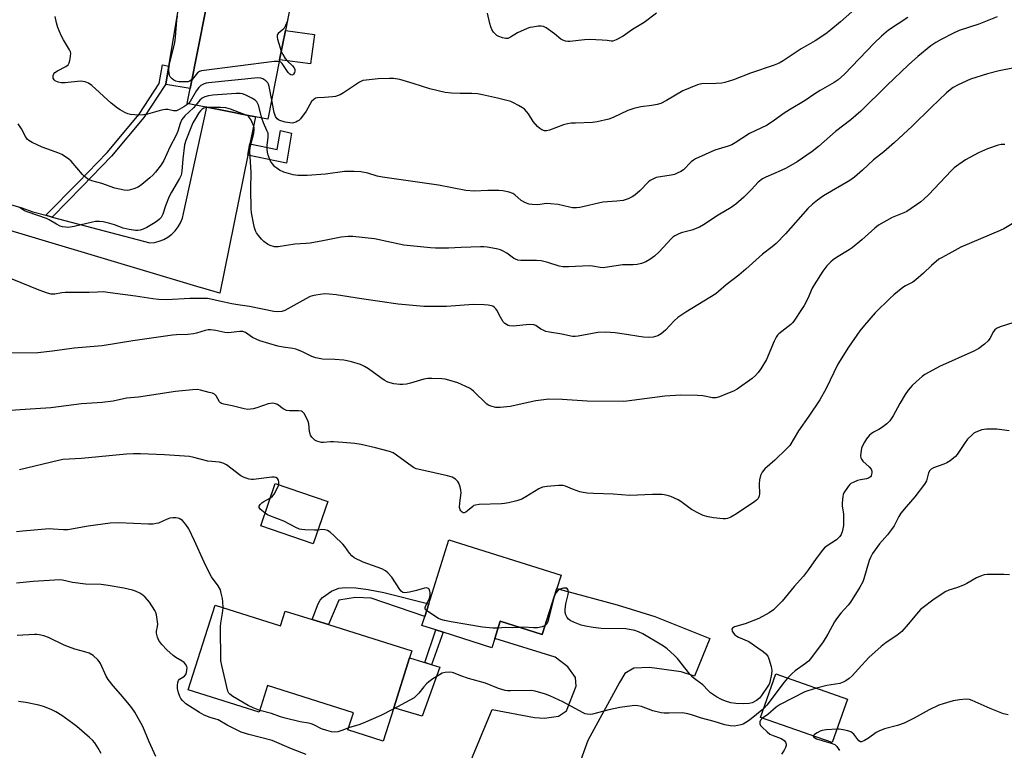
# Model space of a CAD drawing. Units: inches. Extents: x 1321762 to 1327762, y 517447 to 521448.
# Drawn here: x 1324938 to 1325299, y 517945 to 518213 of the extents above; entities that cross this region are included whole.
import ezdxf

# ---------------------------------------------------------------- set-up
doc = ezdxf.new("R2010")
doc.units = ezdxf.units.IN
doc.header["$MEASUREMENT"] = 0
for name, color, linetype in [('BLDG-Footprint', 5, 'Continuous'), ('CULTRL-Pad', 6, 'Continuous'), ('TRANS-Non Street Sidewalk', 7, 'Continuous'), ('TRANS-Road', 130, 'Continuous'), ('Undefined', 1, 'Continuous')]:
    doc.layers.add(name, color=color, linetype=linetype)

msp = doc.modelspace()

# ---------------------------------------------------------------- linework, layer by layer
at = {"layer": 'BLDG-Footprint'}
for points, elevation in [([(1325033.71, 518198.39), (1325029.4, 518176.56), (1325024.82, 518177.46), (1325021.67, 518178.08), (1325014.53, 518179.49), (1325007.05, 518180.97), (1325005.46, 518181.28), (1324999.87, 518182.39), (1325000.95, 518187.87), (1325006.55, 518216.22), (1325002.34, 518217.05), (1325004.82, 518229.65), (1325038.57, 518222.99), (1325035.82, 518209.06)], 421.96), ([(1325051.34, 518036.5), (1325046.04, 518021), (1325026.79, 518027.59), (1325032.09, 518043.08)], 421.13), ([(1325135.25, 518004.66), (1325129.92, 517987.78), (1325114.53, 517992.64), (1325112.54, 517986.35), (1325111.47, 517982.94), (1325093.58, 517988.58), (1325090.88, 517989.44), (1325085.82, 517991.03), (1325086.88, 517994.41), (1325088.34, 517999.05), (1325095.74, 518022.48), (1325136.78, 518009.53)], 428.19), ([(1325010.04, 517998.51), (1325034.01, 517990.94), (1325035.73, 517996.37), (1325045.59, 517993.26), (1325051.55, 517991.37), (1325082.08, 517981.72), (1325081.29, 517979.24), (1325075.5, 517960.92), (1325071.64, 517948.71), (1325058.73, 517952.79), (1325060.72, 517959.1), (1325029.3, 517969.03), (1325026.23, 517959.31), (1325000.24, 517967.52)], 407.9), ([(1325241.75, 517964.07), (1325236.16, 517948.16), (1325209.85, 517957.41), (1325215.45, 517973.32)], 406.13)]:
    msp.add_lwpolyline(points, close=True, dxfattribs=dict(at, elevation=elevation))
at = {"layer": 'CULTRL-Pad'}
for points in [[(1325006.55, 518216.22), (1325000.95, 518187.87), (1324991.97, 518189.28), (1324992.02, 518189.59), (1324993.09, 518196.03), (1324996.73, 518217.87), (1325002.34, 518217.05)], [(1325046.44, 518207.64), (1325044.96, 518196.92), (1325033.71, 518198.38), (1325035.82, 518209.06)], [(1325092.37, 517975.74), (1325085.92, 517957.88), (1325075.5, 517960.92), (1325081.29, 517979.24)]]:
    msp.add_lwpolyline(points, close=True, dxfattribs=at)
at = {"layer": 'TRANS-Non Street Sidewalk'}
for points in [[(1324950.4, 518140.75), (1324948.02, 518141.39), (1324959.89, 518153.36), (1324970.54, 518164.43), (1324982.25, 518178.45), (1324989.59, 518189.72), (1324990.79, 518196.49), (1324993.09, 518196.03), (1324992.02, 518189.59), (1324991.61, 518188.92), (1324983.97, 518177.18), (1324972.13, 518163), (1324961.41, 518151.88)], [(1325022, 518163.46), (1325022.81, 518167.5), (1325032.82, 518165.43), (1325033.98, 518172.4), (1325038.01, 518171.5), (1325036.18, 518160.53)], [(1325071.88, 518003.14), (1325088.34, 517999.05), (1325086.88, 517994.41), (1325067.21, 518001.07), (1325061.45, 518001.32), (1325055.33, 518000.36), (1325051.55, 517991.37), (1325045.59, 517993.26), (1325047.86, 517999.06), (1325048.57, 518000.36), (1325049.4, 518001.35), (1325052.69, 518003.61), (1325055.36, 518004.75), (1325057.84, 518004.98), (1325061.66, 518004.85), (1325066.16, 518004.26)], [(1325093.58, 517988.59), (1325089.39, 517976.68), (1325086.94, 517977.46), (1325090.88, 517989.44)]]:
    msp.add_lwpolyline(points, close=True, dxfattribs=at)
at = {"layer": 'TRANS-Road'}
for points in [[(1324935.05, 518145.28), (1324939.2, 518144.08), (1324943.27, 518142.65), (1324948.02, 518141.39), (1324950.4, 518140.75), (1324986.12, 518131.26), (1324987.88, 518131.45), (1324989.61, 518131.87), (1324991.26, 518132.52), (1324992.8, 518133.39), (1324994.21, 518134.46), (1324995.47, 518135.71), (1324996.54, 518137.12), (1324997.41, 518138.67), (1324998.06, 518140.32), (1324998.49, 518142.04), (1325007.05, 518180.97), (1325014.53, 518179.49), (1325021.67, 518178.08), (1325024.82, 518177.46), (1325022.81, 518167.5), (1325022, 518163.46), (1325011.83, 518112.78), (1325004.67, 518114.91), (1325004.61, 518114.92), (1324988.71, 518119.68), (1324926.19, 518138.38)], [(1325097.34, 517926.25), (1325111.58, 517960.24), (1325127.02, 517957.41), (1325130.69, 517957.05), (1325135.8, 517957.88), (1325138.74, 517959.78), (1325142.33, 517968.79), (1325142.09, 517972), (1325139.25, 517975.92), (1325134.62, 517979.48), (1325112.54, 517986.35), (1325114.53, 517992.64), (1325129.92, 517987.78), (1325135.25, 518004.66), (1325137.4, 518004), (1325157.41, 517998.61), (1325171.11, 517994.42), (1325191.27, 517986.26), (1325185.7, 517972.5), (1325180.85, 517974.1), (1325169.19, 517975.64), (1325163.4, 517975.4), (1325160.14, 517973.47), (1325158.21, 517970.22), (1325146.55, 517948.88), (1325144.05, 517941.87)]]:
    msp.add_lwpolyline(points, dxfattribs=at)
at = {"layer": 'Undefined'}
msp.add_line((1325036.81, 518214.11, 424), (1325036.52, 518212.59, 424), dxfattribs=at)
for points, elevation in [([(1325243.35, 518215.87), (1325239.14, 518212.27), (1325235.62, 518209.31), (1325233.79, 518207.9), (1325229.88, 518205.27), (1325224.77, 518202.36), (1325218.16, 518197.95), (1325216.67, 518197.14), (1325214.83, 518196.33), (1325206.25, 518193.49), (1325199.94, 518191.01), (1325196.8, 518190.08), (1325195.66, 518189.85), (1325193.66, 518189.67), (1325188.41, 518189.54), (1325187.61, 518189.43), (1325186.79, 518189.21), (1325181.39, 518186.93), (1325175.42, 518183.47), (1325173.32, 518182.4), (1325171.96, 518182.01), (1325170.01, 518181.61), (1325166.04, 518181.16), (1325163.5, 518180.5), (1325161.3, 518179.72), (1325155.86, 518177.22), (1325154.28, 518176.66), (1325150.05, 518175.64), (1325148.35, 518175.32), (1325142.14, 518175.18), (1325140.47, 518175.09), (1325139.1, 518174.91), (1325137.74, 518174.51), (1325132.56, 518172.55), (1325131.46, 518172.3), (1325130.71, 518172.34), (1325129.71, 518172.67), (1325129, 518173.13), (1325128.14, 518173.93), (1325126.57, 518175.7), (1325124.86, 518178.54), (1325124.16, 518179.46), (1325123.35, 518180.29), (1325122.67, 518180.78), (1325121.19, 518181.64), (1325119.42, 518182.58), (1325118.37, 518183.03), (1325113.5, 518184.28), (1325108, 518185.52), (1325106.24, 518185.83), (1325104.17, 518186.03), (1325099.84, 518186.03), (1325096.66, 518186.12), (1325094.37, 518186.38), (1325088.77, 518187.66), (1325082.59, 518189.65), (1325077.76, 518191.08), (1325075.46, 518191.47), (1325074, 518191.54), (1325069.82, 518191.4), (1325065.37, 518190.94), (1325064.21, 518190.74), (1325063.65, 518190.58), (1325062.91, 518190.2), (1325057.14, 518186.3), (1325055.88, 518185.55), (1325055.14, 518185.22), (1325054.14, 518184.92), (1325053.03, 518184.74), (1325050.15, 518184.54), (1325047.61, 518184.47), (1325046.86, 518184.28), (1325046.17, 518183.82), (1325045.43, 518183.03), (1325043.43, 518179.5), (1325041.33, 518176.74), (1325040.73, 518176.14), (1325040.3, 518175.82), (1325039.59, 518175.49), (1325038.83, 518175.27), (1325038.3, 518175.19), (1325037.45, 518175.21), (1325035.69, 518175.52), (1325033.83, 518176.09), (1325033.34, 518176.32), (1325032.76, 518176.74), (1325032.15, 518177.62), (1325031.64, 518178.99), (1325030.79, 518183.56)], 422), ([(1325171.75, 518215.42), (1325167.26, 518212.08), (1325163.01, 518209.48), (1325159.52, 518207.07), (1325156.99, 518205.7), (1325155.71, 518205.22), (1325155.19, 518205.19), (1325153.67, 518205.43), (1325151.91, 518205.59), (1325147.17, 518205.85), (1325145.38, 518205.72), (1325140.07, 518205.08), (1325139.29, 518205.06), (1325138.48, 518205.18), (1325137.45, 518205.51), (1325136.74, 518205.9), (1325134.45, 518207.89), (1325131.35, 518210.03), (1325130.35, 518210.53), (1325129.56, 518210.68), (1325128.46, 518210.63), (1325126.49, 518210.36), (1325125.39, 518210.14), (1325124.33, 518209.8), (1325120.87, 518208.27), (1325118.27, 518206.59), (1325117.31, 518206.16), (1325116.53, 518206.11), (1325115.4, 518206.35), (1325114.03, 518206.87), (1325113.29, 518207.3), (1325112.64, 518207.85), (1325112.1, 518208.49), (1325111.49, 518209.44), (1325111.01, 518210.48), (1325110.68, 518211.6), (1325109.83, 518215.38)], 424), ([(1325000.28, 518182.3), (1324999.73, 518181.8), (1324998.61, 518181.08), (1324996.92, 518180.12), (1324995.89, 518179.71), (1324994.8, 518179.69), (1324992.69, 518180.14), (1324991.92, 518180.17), (1324990.38, 518179.89), (1324985.27, 518178.48), (1324983.84, 518178.16), (1324982.07, 518178.08), (1324979.1, 518178.29), (1324978.04, 518178.57), (1324977, 518179), (1324975.23, 518179.98), (1324974.27, 518180.62), (1324972.03, 518182.46), (1324964.86, 518188.99), (1324963.7, 518189.83), (1324962.41, 518190.26), (1324960.75, 518190.48), (1324955.14, 518189.95), (1324953.66, 518189.94), (1324952.52, 518190.2), (1324951.49, 518190.66), (1324951.09, 518191), (1324950.77, 518191.64), (1324950.68, 518192.13), (1324950.71, 518192.62), (1324950.99, 518193.26), (1324951.33, 518193.64), (1324952.28, 518194.27), (1324955.41, 518195.87), (1324956.24, 518196.55), (1324956.6, 518197.29), (1324956.83, 518198.13), (1324957.1, 518199.59), (1324957.17, 518200.74), (1324957.07, 518201.28), (1324956.74, 518202.05), (1324954.49, 518205.73), (1324953.69, 518207.27), (1324952.43, 518210.23), (1324951.95, 518211.93), (1324951.52, 518214.27)], 422), ([(1325001.61, 518191.19), (1325000.66, 518190.52), (1325000.2, 518190.33), (1324999.66, 518190.23), (1324996.78, 518190.31), (1324995.68, 518190.54), (1324994.96, 518190.89), (1324994.3, 518191.35), (1324993.92, 518191.7), (1324993.62, 518192.13), (1324993.4, 518192.62), (1324993.2, 518193.42), (1324993.15, 518194.72), (1324993.28, 518196), (1324993.53, 518197.31), (1324995.25, 518204.54), (1324995.54, 518206.67), (1324996.07, 518212.84), (1324996.28, 518214.3)], 424), ([(1325296.59, 518214.04), (1325289.85, 518211.39), (1325282.66, 518209.03), (1325280.32, 518207.94), (1325276.03, 518205.76), (1325274.1, 518204.65), (1325272.29, 518203.44), (1325267.46, 518199.58), (1325264.12, 518196.51), (1325256.19, 518188.94), (1325246.65, 518179.58), (1325242.9, 518176.35), (1325237.37, 518172.02), (1325231.09, 518166.55), (1325228.84, 518164.71), (1325223.3, 518160.94), (1325219.28, 518158.61), (1325217.45, 518157.73), (1325211.82, 518155.39), (1325210.58, 518154.71), (1325209.03, 518153.51), (1325206.59, 518150.83), (1325203.75, 518148.06), (1325200.8, 518145.5), (1325199.13, 518144.24), (1325194.39, 518141.4), (1325188.99, 518137.9), (1325187.48, 518137.02), (1325184.74, 518135.89), (1325180.77, 518134.92), (1325179.47, 518134.38), (1325178.47, 518133.86), (1325177.79, 518133.38), (1325177.17, 518132.8), (1325172.68, 518127.94), (1325171, 518126.34), (1325169.32, 518125.19), (1325167.81, 518124.32), (1325166.24, 518123.73), (1325164.62, 518123.32), (1325163.24, 518123.22), (1325159.32, 518123.19), (1325152.26, 518122.18), (1325151.14, 518122.24), (1325148.36, 518122.74), (1325147.25, 518122.84), (1325139.48, 518122.46), (1325137.47, 518122.47), (1325136.14, 518122.71), (1325131.96, 518124.04), (1325129.48, 518124.64), (1325127.76, 518124.76), (1325122.03, 518124.83), (1325120.95, 518124.95), (1325120.14, 518125.24), (1325119.37, 518125.64), (1325116.88, 518127.47), (1325115.63, 518128.2), (1325114.6, 518128.7), (1325113.19, 518129.09), (1325109.67, 518129.65), (1325108.49, 518129.8), (1325107.31, 518129.84), (1325100.22, 518129.6), (1325095.54, 518129.35), (1325090.79, 518129.34), (1325089.01, 518129.41), (1325079.17, 518130.46), (1325068.5, 518132.8), (1325060.54, 518133.66), (1325058.81, 518133.63), (1325056.23, 518133.41), (1325049.47, 518132.02), (1325044.89, 518131.22), (1325043.47, 518131.06), (1325039.27, 518130.81), (1325033.15, 518129.87), (1325031.82, 518129.87), (1325030.24, 518130.25), (1325029.26, 518130.75), (1325027.92, 518131.81), (1325027.1, 518132.64), (1325025.98, 518134.03), (1325025.28, 518134.98), (1325024.86, 518135.73), (1325024.47, 518136.78), (1325024.22, 518137.91), (1325023.44, 518142.22), (1325023.28, 518143.8), (1325023.13, 518150.94), (1325023.25, 518157.22), (1325022.73, 518164.65), (1325022.9, 518166.37), (1325024.27, 518171.41), (1325024.42, 518172.72), (1325024.33, 518173.41), (1325024.09, 518174.26), (1325023.19, 518176.42), (1325022.47, 518177.46), (1325022.06, 518177.8), (1325021.47, 518178.12)], 418), ([(1325263.79, 518213.82), (1325256.81, 518209.2), (1325254.14, 518206.98), (1325251.54, 518204.48), (1325240.61, 518193.12), (1325238.28, 518191.06), (1325236.9, 518190.02), (1325231.75, 518187.14), (1325229.8, 518185.9), (1325226.27, 518183.48), (1325220.45, 518180.06), (1325218.59, 518178.83), (1325215.02, 518176.19), (1325212.28, 518174.39), (1325205.84, 518171.32), (1325200.6, 518167.97), (1325199.33, 518167.25), (1325198.04, 518166.74), (1325193.14, 518165.27), (1325186.09, 518162.08), (1325185.33, 518161.63), (1325184.49, 518160.95), (1325181.64, 518158.07), (1325180.67, 518157.44), (1325179.38, 518156.76), (1325178.3, 518156.31), (1325177.19, 518156.02), (1325171.68, 518155.17), (1325170.15, 518154.55), (1325169.44, 518154.13), (1325168.8, 518153.61), (1325165.63, 518150.35), (1325163.88, 518148.79), (1325162.9, 518148.2), (1325161.37, 518147.44), (1325160.31, 518147), (1325159.5, 518146.79), (1325157.23, 518146.52), (1325152.13, 518146.13), (1325143.63, 518144.22), (1325142.49, 518144.11), (1325141.04, 518144.15), (1325139.9, 518144.31), (1325135.74, 518145.3), (1325132.92, 518145.62), (1325131.51, 518145.65), (1325129.03, 518145.28), (1325128.19, 518145.23), (1325126.21, 518145.32), (1325125.11, 518145.47), (1325123.76, 518145.96), (1325122.24, 518146.82), (1325119.87, 518148.86), (1325119.18, 518149.34), (1325117.8, 518149.82), (1325115.46, 518150.33), (1325114, 518150.47), (1325109.92, 518150.51), (1325105.02, 518150.24), (1325101.87, 518150.45), (1325091.9, 518152.38), (1325071.34, 518155.32), (1325069.46, 518155.75), (1325066.05, 518156.85), (1325063.44, 518157.32), (1325061, 518157.44), (1325057.5, 518157.38), (1325050.5, 518156.45), (1325043.75, 518155.9), (1325040.39, 518155.96), (1325038.69, 518156.22), (1325035.24, 518157.19), (1325033.64, 518157.95), (1325032.64, 518158.6), (1325031.98, 518159.17), (1325031.04, 518160.26), (1325030.41, 518161.23), (1325029.55, 518163.4), (1325029.24, 518164.53), (1325029.09, 518165.6), (1325029.08, 518166.95), (1325029.55, 518169.97), (1325029.44, 518171.43), (1325029.07, 518172.48), (1325027.78, 518175.28), (1325027.2, 518176.99)], 420), ([(1325036.52, 518212.59), (1325035.89, 518210.98), (1325035.22, 518209.76), (1325034.65, 518209.16), (1325033.21, 518207.99), (1325032.9, 518207.63), (1325032.75, 518207.2), (1325032.76, 518206.69), (1325032.94, 518205.87), (1325034.32, 518201.49)], 424), ([(1325034.32, 518201.49), (1325034.85, 518200.26), (1325035.76, 518198.88), (1325036.49, 518198.03), (1325038.44, 518196.2), (1325039.04, 518195.42), (1325039.28, 518194.75), (1325039.29, 518194.21), (1325039.18, 518193.69), (1325038.83, 518193.11), (1325038.52, 518192.83), (1325038.19, 518192.71), (1325037.8, 518192.81), (1325037.42, 518193.1), (1325036.88, 518193.75), (1325034.68, 518196.97), (1325034.18, 518197.48), (1325033.59, 518197.75)], 424), ([(1325033.59, 518197.75), (1325032.84, 518197.79), (1325031.67, 518197.68), (1325005.09, 518194.31), (1325004.31, 518194.07), (1325003.58, 518193.59), (1325001.61, 518191.19)], 424), ([(1325302.88, 518195.44), (1325297.31, 518194.25), (1325292.96, 518193.19), (1325286.85, 518191.26), (1325282.23, 518189.19), (1325280.44, 518188.21), (1325279.29, 518187.38), (1325277.96, 518186.19), (1325272.33, 518180.84), (1325265.44, 518174.03), (1325259, 518168), (1325255.03, 518164.68), (1325251.23, 518161.65), (1325247.22, 518157.93), (1325244.29, 518155.39), (1325242.62, 518154.17), (1325232.91, 518148.52), (1325230.73, 518146.97), (1325228.87, 518145.51), (1325227.21, 518143.83), (1325219, 518134.63), (1325215.58, 518131.03), (1325214.11, 518129.79), (1325210.62, 518127.17), (1325204.53, 518121.65), (1325201.89, 518119.4), (1325197.34, 518115.87), (1325194.52, 518113.4), (1325193.52, 518112.62), (1325182.5, 518105.89), (1325179.56, 518103.94), (1325178.25, 518102.76), (1325175.03, 518099.28), (1325173.42, 518097.88), (1325172.19, 518097.25), (1325170.57, 518096.76), (1325168.8, 518096.61), (1325167.05, 518096.7), (1325165.33, 518096.92), (1325160.83, 518097.69), (1325156.67, 518098.26), (1325154.89, 518098.45), (1325153.16, 518098.5), (1325150.28, 518098.4), (1325143.09, 518097.09), (1325141.92, 518096.97), (1325141.04, 518096.99), (1325137.1, 518097.87), (1325132.61, 518098.51), (1325131.23, 518098.81), (1325130.44, 518099.13), (1325129.44, 518099.67), (1325127.54, 518100.97), (1325126.77, 518101.26), (1325125.14, 518101.31), (1325119.38, 518100.8), (1325117.95, 518100.81), (1325117.45, 518100.94), (1325116.79, 518101.3), (1325116.19, 518101.78), (1325115.64, 518102.37), (1325114.57, 518104.01), (1325113.27, 518106.6), (1325112.96, 518107.07), (1325112.43, 518107.63), (1325111.8, 518108.05), (1325111.27, 518108.24), (1325110.14, 518108.46), (1325108.68, 518108.61), (1325104.56, 518108.64), (1325094.83, 518107.91), (1325086.56, 518107.96), (1325077.09, 518108.79), (1325063.65, 518110.75), (1325054.4, 518112.23), (1325051.83, 518112.5), (1325050.12, 518112.55), (1325046.91, 518112.11), (1325045.77, 518111.88), (1325044.93, 518111.61), (1325043.34, 518110.82), (1325035.59, 518106.51), (1325034.5, 518106.11), (1325033.06, 518105.97), (1325031.63, 518106.17), (1325022.64, 518107.99), (1325018.37, 518108.59), (1325016.16, 518108.98), (1325011.62, 518109.92), (1325008.52, 518110.69), (1325007.22, 518110.88), (1325000.77, 518110.89), (1324992.36, 518110.41), (1324989.28, 518110.52), (1324987.27, 518110.73), (1324980.87, 518111.74), (1324971.61, 518113.01), (1324969.06, 518113.28), (1324966.98, 518113.26), (1324963.97, 518113.1), (1324955.17, 518113.08), (1324953.88, 518112.96), (1324951.36, 518112.5), (1324950, 518112.49), (1324948.6, 518112.84), (1324945.56, 518113.89), (1324935.66, 518117.91)], 416), ([(1325030.79, 518183.56), (1325029.88, 518188.54), (1325029.64, 518189.38), (1325029.39, 518189.88), (1325028.67, 518190.62), (1325027.55, 518191.36), (1325026.81, 518191.65), (1325025.67, 518191.72), (1325007.62, 518189.93), (1325006.76, 518189.8), (1325006, 518189.58), (1325004.88, 518188.97), (1325004.11, 518188.23), (1325003.3, 518187.05), (1325000.9, 518183.11), (1325000.28, 518182.3)], 422), ([(1325027.2, 518176.99), (1325025.94, 518181.68), (1325025.64, 518182.49), (1325025.35, 518182.96), (1325024.73, 518183.51), (1325023.48, 518184.27), (1325021.12, 518185.51), (1325020.04, 518185.91), (1325019.19, 518186), (1325017.74, 518185.95), (1325009.28, 518185.4), (1325007.65, 518185.14), (1325006.28, 518184.75), (1325005.27, 518184.29), (1325004.48, 518183.57), (1325003.02, 518181.76)], 420), ([(1325003.02, 518181.76), (1325002.13, 518180.78), (1324998.92, 518177.78), (1324997.93, 518176.5), (1324997.28, 518175.07), (1324996.39, 518172.24), (1324995.77, 518170.7), (1324993.53, 518166.4), (1324991.25, 518161.48), (1324990.29, 518159.85), (1324988.18, 518157.21), (1324987.2, 518156.09), (1324986.14, 518155.11), (1324983.23, 518152.72), (1324981.83, 518151.73), (1324980.26, 518151.09), (1324978.63, 518150.61), (1324977.81, 518150.48), (1324976.69, 518150.57), (1324973.33, 518151.34), (1324968.53, 518152.97), (1324964.9, 518154.03), (1324963.48, 518154.66), (1324962.56, 518155.34), (1324961.49, 518156.34), (1324957.33, 518161.18), (1324956.48, 518161.91), (1324954.87, 518163.02), (1324953.92, 518163.6), (1324952.86, 518164.09), (1324948.37, 518165.67), (1324946.74, 518166.32), (1324943.03, 518168.02), (1324941.81, 518168.75), (1324941.24, 518169.33), (1324940.59, 518170.23), (1324939.17, 518173.06), (1324937.89, 518174.89)], 420), ([(1325007.47, 518180.89), (1325006.42, 518180.79), (1325005.9, 518180.63), (1325005.29, 518180.24), (1325004.76, 518179.71), (1325004.1, 518178.88), (1325002.84, 518176.84), (1325001.96, 518175.29), (1325001.39, 518174.07), (1324999.33, 518168.79), (1324998.87, 518167.21), (1324998.21, 518162.05), (1324997.92, 518157.51), (1324997.59, 518156.13), (1324997, 518154.83), (1324994.08, 518149.81), (1324993.27, 518148.27), (1324991.89, 518144.82), (1324990.9, 518141.83), (1324990.55, 518141.07), (1324990.25, 518140.6), (1324989.67, 518139.96), (1324989.01, 518139.38), (1324988.06, 518138.69), (1324985.04, 518136.88), (1324983.71, 518136.27), (1324982.62, 518135.9), (1324981.81, 518135.79), (1324980.93, 518135.8), (1324978.59, 518136.12), (1324976.36, 518136.69), (1324973.2, 518137.85), (1324971.55, 518138.33), (1324969.06, 518138.95), (1324967.72, 518139.1), (1324966.28, 518139.06), (1324965.11, 518138.9), (1324958.41, 518137.26), (1324956.94, 518136.97), (1324956.09, 518136.94), (1324955.24, 518137.01), (1324954.13, 518137.19), (1324953.31, 518137.44), (1324951.97, 518138.08), (1324949.25, 518139.67), (1324948.28, 518140.14), (1324941.59, 518142.47), (1324940.23, 518143.03), (1324938.35, 518144.29)], 418), ([(1325021.47, 518178.12), (1325015.69, 518180.29), (1325013.98, 518180.8), (1325012.06, 518180.92), (1325007.47, 518180.89)], 418), ([(1325299.37, 518167.34), (1325298, 518167.32), (1325296.89, 518167.11), (1325292.98, 518165.76), (1325289.72, 518164.32), (1325285.01, 518161.68), (1325282.5, 518160), (1325280.86, 518158.72), (1325279.81, 518157.76), (1325271.39, 518148.9), (1325269.72, 518147.25), (1325268.6, 518146.3), (1325263.43, 518142.79), (1325262.38, 518142.28), (1325258.08, 518140.53), (1325253.07, 518137.72), (1325251.69, 518136.62), (1325247.04, 518132.42), (1325243.49, 518129.49), (1325242.31, 518128.68), (1325237.66, 518125.87), (1325236.47, 518125.06), (1325235.59, 518124.33), (1325234.2, 518122.81), (1325232.74, 518120.94), (1325229.46, 518115.95), (1325228.74, 518114.66), (1325227.16, 518110.88), (1325225.86, 518108.33), (1325225.18, 518107.19), (1325222.12, 518102.63), (1325221.57, 518101.96), (1325220.95, 518101.37), (1325216.6, 518097.98), (1325216.03, 518097.4), (1325215.57, 518096.76), (1325214.81, 518095.26), (1325212.03, 518088.54), (1325210, 518085.1), (1325209.02, 518083.72), (1325208.05, 518082.73), (1325206.8, 518081.63), (1325201.31, 518077.66), (1325199.92, 518076.94), (1325197.2, 518075.89), (1325194.85, 518074.86), (1325193.52, 518074.47), (1325192.96, 518074.43), (1325192.22, 518074.5), (1325188.74, 518075.19), (1325186.84, 518075.4), (1325180.73, 518075.47), (1325178.67, 518075.39), (1325174.83, 518075.04), (1325160.93, 518073.24), (1325159.77, 518073.15), (1325146.41, 518073.25), (1325137.25, 518073.88), (1325132.32, 518073.95), (1325129.49, 518073.69), (1325127.5, 518073.42), (1325118.15, 518071.33), (1325114.5, 518070.89), (1325112.9, 518070.93), (1325111.01, 518071.46), (1325110.24, 518071.78), (1325109.57, 518072.18), (1325104.7, 518076.93), (1325104.03, 518077.5), (1325103.31, 518077.97), (1325098.92, 518080.02), (1325095.69, 518081.02), (1325094.32, 518081.35), (1325093.18, 518081.48), (1325089.4, 518081.59), (1325087.95, 518081.56), (1325086.51, 518081.29), (1325081.64, 518079.87), (1325080.22, 518079.54), (1325078.85, 518079.39), (1325077.75, 518079.36), (1325075.56, 518079.67), (1325073.37, 518080.28), (1325072, 518080.96), (1325070.8, 518081.76), (1325066.25, 518085.12), (1325064.83, 518086.01), (1325063.32, 518086.65), (1325060.03, 518087.69), (1325058.48, 518088.09), (1325057.16, 518088.3), (1325053.93, 518088.56), (1325049.42, 518088.7), (1325047.02, 518089.11), (1325045.46, 518089.67), (1325041.83, 518091.47), (1325039.64, 518092.37), (1325038.55, 518092.62), (1325034.96, 518093.08), (1325033.03, 518093.41), (1325026.4, 518095.35), (1325023.74, 518096.61), (1325021.19, 518098.4), (1325020.27, 518098.77), (1325019.17, 518098.8), (1325015.91, 518098.37), (1325014.43, 518098.35), (1325013.59, 518098.47), (1325010.33, 518099.22), (1325008.39, 518099.45), (1325007.55, 518099.42), (1325006.4, 518099.18), (1325003.2, 518098.13), (1325002.1, 518097.89), (1325000.04, 518097.73), (1324995.95, 518097.63), (1324994.5, 518097.48), (1324979.96, 518095.34), (1324968.66, 518093.49), (1324958.39, 518092.65), (1324950.53, 518091.62), (1324945.07, 518091.01), (1324933.93, 518090.89)], 414), ([(1325302.11, 518138.3), (1325298.96, 518136.46), (1325297.67, 518135.81), (1325283.26, 518129.67), (1325278.87, 518127.21), (1325276.14, 518125.84), (1325275.2, 518125.25), (1325272.53, 518123.03), (1325269.54, 518120.15), (1325266.79, 518117.67), (1325265.66, 518116.88), (1325262.98, 518115.47), (1325262.04, 518114.87), (1325258.68, 518112.17), (1325257.39, 518111.02), (1325251.83, 518105.62), (1325247.94, 518101.12), (1325246.29, 518099.04), (1325242.09, 518093.04), (1325238.21, 518086.84), (1325233.91, 518077.9), (1325231.59, 518073.8), (1325227.57, 518067.73), (1325223.74, 518062.41), (1325220.59, 518057.07), (1325219.43, 518055.76), (1325215.17, 518051.64), (1325211.43, 518048.44), (1325210.52, 518047.29), (1325209.86, 518046.03), (1325209.47, 518044.45), (1325209.36, 518042.98), (1325209.55, 518039.3), (1325209.42, 518038.52), (1325208.99, 518037.64), (1325208.44, 518037.04), (1325207.76, 518036.51), (1325201.09, 518031.96), (1325199.05, 518030.73), (1325197.79, 518030.28), (1325197.04, 518030.17), (1325196.16, 518030.18), (1325192.64, 518030.56), (1325190.7, 518030.89), (1325188.91, 518031.41), (1325187.33, 518032.14), (1325184.63, 518033.63), (1325180.71, 518036.46), (1325179.74, 518037.06), (1325177.01, 518038.28), (1325175.33, 518038.85), (1325173.89, 518039.01), (1325170.34, 518039.08), (1325161.94, 518038.7), (1325155.88, 518039.14), (1325148.73, 518039.42), (1325146.34, 518039.59), (1325144.86, 518039.76), (1325143.71, 518040.02), (1325140.97, 518040.99), (1325138.37, 518042.12), (1325137.58, 518042.35), (1325137.01, 518042.41), (1325135.83, 518042.38), (1325131.68, 518042.03), (1325129.95, 518041.73), (1325128.66, 518041.11), (1325123.95, 518038.23), (1325122.44, 518037.41), (1325120.61, 518036.79), (1325117.53, 518036.04), (1325116.12, 518035.74), (1325114.97, 518035.59), (1325106.81, 518035.38), (1325105.4, 518035.19), (1325104.9, 518034.99), (1325104.45, 518034.69), (1325102.54, 518033.03), (1325101.92, 518032.57), (1325101.35, 518032.33), (1325100.95, 518032.35), (1325100.55, 518032.54), (1325100.04, 518033.03), (1325099.81, 518033.48), (1325099.65, 518034.27), (1325099.67, 518035.98), (1325100.22, 518039.68), (1325100.14, 518040.68), (1325099.86, 518041.89), (1325099.39, 518043.19), (1325098.98, 518043.88), (1325098.15, 518044.64), (1325096.9, 518045.38), (1325095.24, 518045.91), (1325085.46, 518048.06), (1325083.77, 518048.51), (1325082.73, 518049.01), (1325081, 518050.13), (1325076.51, 518053.52), (1325075.28, 518054.32), (1325073.92, 518054.81), (1325068.85, 518056.19), (1325063.62, 518057.37), (1325061.28, 518057.75), (1325056.86, 518058.18), (1325053.44, 518058.42), (1325052.3, 518058.41), (1325049.81, 518058.16), (1325048.98, 518058.15), (1325048.14, 518058.31), (1325047.32, 518058.61), (1325046.56, 518059.03), (1325046.12, 518059.41), (1325045.53, 518060.07), (1325045.05, 518060.81), (1325044.84, 518061.33), (1325044.66, 518062.14), (1325044.39, 518064.99), (1325044.19, 518065.83), (1325043.55, 518067.17), (1325042.64, 518068.69), (1325042.1, 518069.31), (1325041.65, 518069.57), (1325040.58, 518069.74), (1325037.36, 518069.74), (1325036.23, 518069.89), (1325034.99, 518070.47), (1325032.89, 518072.04), (1325032.17, 518072.31), (1325031.15, 518072.48), (1325030.36, 518072.44), (1325029.52, 518072.25), (1325025.4, 518070.86), (1325024.01, 518070.48), (1325022.02, 518070.26), (1325020.74, 518070.42), (1325016.27, 518071.6), (1325013.2, 518072.19), (1325012.43, 518072.42), (1325011.99, 518072.67), (1325011.69, 518072.98), (1325010.39, 518075.24), (1325009.83, 518075.8), (1325009.06, 518076.15), (1325007.93, 518076.49), (1325004.72, 518077.3), (1325003.55, 518077.5), (1325001.78, 518077.46), (1324995.57, 518076.86), (1324981.99, 518074.73), (1324977.56, 518074.32), (1324972.67, 518073.28), (1324968.67, 518072.73), (1324963.08, 518072.43), (1324961.07, 518072.25), (1324949.89, 518070.84), (1324940.5, 518070.27), (1324935.14, 518069.84)], 412), ([(1325304.95, 518102.78), (1325297.63, 518100.45), (1325296.3, 518099.9), (1325295.69, 518099.41), (1325295.2, 518098.79), (1325293.89, 518096.29), (1325293.25, 518095.37), (1325291.93, 518094.19), (1325289.81, 518092.56), (1325288.05, 518091.59), (1325275.47, 518085.97), (1325271.6, 518083.89), (1325270.08, 518083.01), (1325269.13, 518082.31), (1325266.91, 518080.38), (1325265.45, 518078.97), (1325264.01, 518077.31), (1325262.88, 518075.67), (1325260.95, 518072.42), (1325258.5, 518067.9), (1325257.21, 518066), (1325256.2, 518065.02), (1325254.18, 518063.47), (1325253.21, 518062.87), (1325251.22, 518061.89), (1325250.44, 518061.34), (1325249.84, 518060.75), (1325248.75, 518059.45), (1325247.96, 518058.3), (1325247.3, 518057.12), (1325246.91, 518056.07), (1325246.58, 518054.36), (1325246.47, 518053.23), (1325246.57, 518052.45), (1325246.81, 518051.98), (1325247.34, 518051.33), (1325249.66, 518049.17), (1325250.38, 518048.35), (1325250.66, 518047.67), (1325250.68, 518047.18), (1325250.55, 518046.42), (1325250.38, 518045.95), (1325250.12, 518045.55), (1325249.47, 518045.1), (1325248.7, 518044.86), (1325246.47, 518044.47), (1325245.37, 518044.19), (1325244.01, 518043.62), (1325243, 518043.05), (1325242.57, 518042.68), (1325242.01, 518042.03), (1325240.4, 518039.63), (1325240.17, 518039.11), (1325239.96, 518038.3), (1325239.74, 518036.03), (1325239.8, 518034.91), (1325240.23, 518031.88), (1325240.22, 518027.76), (1325240.05, 518026.45), (1325239.78, 518025.41), (1325239.37, 518024.4), (1325238.94, 518023.7), (1325238.36, 518023.05), (1325237.71, 518022.47), (1325234.27, 518020.28), (1325233.36, 518019.54), (1325232.53, 518018.72), (1325230.23, 518015.64), (1325227.49, 518011.53), (1325225.65, 518009.17), (1325222.22, 518005.37), (1325217.83, 517999.93), (1325214.65, 517996.83), (1325212.99, 517995.68), (1325209.28, 517993.65), (1325204.29, 517991.71), (1325200.39, 517990.56), (1325199.92, 517990.33), (1325199.57, 517990.03), (1325199.38, 517989.66), (1325199.51, 517988.98), (1325199.93, 517988.26), (1325200.51, 517987.61), (1325201.13, 517987.17), (1325201.84, 517986.8), (1325205.54, 517985.16), (1325208.93, 517982.92), (1325210.8, 517981.54), (1325211.84, 517980.64), (1325212.5, 517979.83), (1325212.95, 517978.83), (1325213.76, 517976.04), (1325214.01, 517974.63), (1325213.89, 517973.2), (1325213.29, 517970.35), (1325212.98, 517969.55), (1325212.56, 517968.78), (1325210.26, 517965.36), (1325209.51, 517964.47), (1325208.34, 517963.6), (1325206.79, 517962.77), (1325205.69, 517962.5), (1325203.69, 517962.36), (1325200.88, 517962.45), (1325199.01, 517962.73), (1325197.08, 517963.29), (1325195.55, 517963.92), (1325193.75, 517964.91), (1325191.57, 517966.43), (1325190.7, 517967.22), (1325188.68, 517969.31), (1325186.01, 517971.25), (1325184.94, 517972.14), (1325183.99, 517973.24), (1325179.51, 517978.99), (1325178.27, 517980.22), (1325175.65, 517982.55), (1325174.72, 517983.27), (1325173.71, 517983.9), (1325166.76, 517987.96), (1325165.18, 517988.8), (1325163.78, 517989.25), (1325160.58, 517989.86), (1325151.44, 517990), (1325148.59, 517990.35), (1325145.78, 517990.85), (1325144.13, 517991.22), (1325141.71, 517992.12), (1325140.17, 517992.85), (1325139.53, 517993.36), (1325139.05, 517994), (1325138.56, 517994.97), (1325138.35, 517995.77), (1325138.33, 517996.94), (1325138.54, 517999.02), (1325139.39, 518002.47), (1325139.5, 518003.32), (1325139.46, 518003.84), (1325139.32, 518004.29), (1325139.06, 518004.63), (1325138.88, 518004.72), (1325138.44, 518004.8), (1325137.66, 518004.75), (1325136.34, 518004.42), (1325135.69, 518004.01), (1325135.06, 518003.14), (1325134.43, 518001.88), (1325134.05, 518000.84), (1325131.9, 517992.36), (1325131.56, 517991.67), (1325130.94, 517991.01)], 410), ([(1325300.95, 518062.39), (1325296.44, 518063.06), (1325292.65, 518062.99), (1325290.94, 518062.72), (1325288.76, 518061.91), (1325288.01, 518061.48), (1325287.34, 518060.95), (1325285.68, 518059.31), (1325284.82, 518058.12), (1325281.9, 518053.7), (1325281.34, 518053.03), (1325280.71, 518052.46), (1325279.33, 518051.44), (1325278.11, 518050.69), (1325277.04, 518050.22), (1325273.18, 518048.79), (1325272.44, 518048.38), (1325271.91, 518047.89), (1325271.42, 518047), (1325270.66, 518044.09), (1325269.99, 518042.86), (1325266.45, 518038.2), (1325263.21, 518034.58), (1325261.27, 518032.21), (1325260.49, 518031.03), (1325258.78, 518027.64), (1325257.88, 518026.21), (1325256.34, 518024.23), (1325253.42, 518020.99), (1325250.93, 518017.5), (1325250.1, 518015.92), (1325249.67, 518014.84), (1325247.73, 518008.18), (1325247.35, 518007.11), (1325246.22, 518005.07), (1325242.85, 517999.58), (1325241.94, 517998.47), (1325239.23, 517995.53), (1325237.71, 517993.56), (1325236.93, 517992.36), (1325234.49, 517987.91), (1325232.81, 517985.11), (1325228.2, 517978.82), (1325227.39, 517977.99), (1325226.29, 517977.1), (1325222.5, 517974.5), (1325221.45, 517973.52), (1325219.78, 517971.79)], 408), ([(1325033.37, 518042.64), (1325033.41, 518043.63), (1325033.23, 518044.36), (1325032.87, 518044.93), (1325032.25, 518045.3), (1325031.74, 518045.41), (1325030.88, 518045.4), (1325024.18, 518044.59), (1325023.34, 518044.58), (1325022.53, 518044.71), (1325020.7, 518045.32), (1325019.45, 518045.94), (1325014.28, 518049.88), (1325013.04, 518050.55), (1325011.71, 518050.87), (1325007.41, 518051.25), (1325002.32, 518052.65), (1325000.69, 518052.94), (1324991.58, 518053.62), (1324982.68, 518054.02), (1324980.11, 518054.02), (1324977.55, 518053.87), (1324961.06, 518052.25), (1324954.28, 518051.86), (1324952.63, 518051.56), (1324938.45, 518048.11)], 410), ([(1325030.3, 518037.85), (1325031.04, 518038.4), (1325031.73, 518039.24), (1325032.97, 518041.49), (1325033.37, 518042.64)], 410), ([(1325028.37, 518032.22), (1325027.14, 518033.18), (1325026.53, 518033.74), (1325026.19, 518034.35), (1325026.23, 518034.79), (1325026.59, 518035.45), (1325027.15, 518036.04), (1325027.86, 518036.5), (1325030.3, 518037.85)], 410), ([(1325047.76, 518026.03), (1325046.43, 518025.97), (1325042.94, 518026.09), (1325041.79, 518026.2), (1325040.96, 518026.4), (1325039.64, 518026.99), (1325035.29, 518029.33), (1325030.07, 518031.21), (1325029.29, 518031.6), (1325028.37, 518032.22)], 410), ([(1325012.97, 517997.59), (1325012.88, 517999.77), (1325012.74, 518000.92), (1325012.34, 518002.96), (1325011.98, 518004.08), (1325011.14, 518005.64), (1325008.76, 518008.93), (1325007.64, 518010.93), (1325006.03, 518014.33), (1325002.52, 518022.12), (1325000.44, 518026.45), (1324999.36, 518028.11), (1324998.09, 518029.55), (1324996.93, 518030.25), (1324996.42, 518030.41), (1324995.63, 518030.52), (1324994.54, 518030.53), (1324993.49, 518030.35), (1324992.47, 518030), (1324989.32, 518028.6), (1324988.52, 518028.38), (1324987.42, 518028.22), (1324985.66, 518028.2), (1324974.66, 518028.65), (1324971.66, 518028.6), (1324963.53, 518027.45), (1324956.14, 518026.13), (1324954.52, 518026.08), (1324950.76, 518026.41), (1324949.31, 518026.47), (1324939.57, 518025.67), (1324937.33, 518025.4)], 408), ([(1325087.54, 517996.51), (1325087.03, 517997.06), (1325086.96, 517997.26), (1325086.98, 517997.7), (1325087.28, 517998.42), (1325088.5, 518000.7), (1325088.74, 518001.48), (1325088.85, 518002.33), (1325088.85, 518003.17), (1325088.77, 518003.69), (1325088.49, 518004.35), (1325088.2, 518004.65), (1325087.52, 518004.81), (1325086.71, 518004.73), (1325085.87, 518004.55), (1325083.81, 518003.85), (1325081.26, 518003.28), (1325079.6, 518003.02), (1325078.87, 518003.12), (1325078.25, 518003.59), (1325077.72, 518004.25), (1325074.77, 518008.8), (1325073.34, 518010.32), (1325072.45, 518011.1), (1325071.18, 518011.77), (1325064.31, 518014.26), (1325061.05, 518015.91), (1325060.18, 518016.56), (1325059.26, 518017.53), (1325057.6, 518019.98), (1325056.86, 518020.89), (1325053.71, 518023.9), (1325052.2, 518025.25), (1325051.23, 518025.84), (1325050.2, 518026.17), (1325049.18, 518026.2), (1325047.76, 518026.03)], 410), ([(1325301.06, 518009.68), (1325299.02, 518009.78), (1325292.87, 518009.8), (1325291.75, 518009.64), (1325290.46, 518009.18), (1325288.94, 518008.49), (1325285.48, 518006.49), (1325284.21, 518005.83), (1325281.72, 518004.91), (1325278.87, 518004.02), (1325277.57, 518003.42), (1325273.02, 518000.35), (1325269.41, 517997.69), (1325268.5, 517996.92), (1325267.71, 517996.08), (1325263.99, 517991.56), (1325261.66, 517988.91), (1325259.78, 517987.39), (1325255.85, 517984.87), (1325254.06, 517983.4), (1325249.51, 517979.29), (1325245.79, 517975.15), (1325243.39, 517972.65), (1325242.33, 517971.7), (1325241.17, 517970.84), (1325240.19, 517970.3), (1325238.89, 517969.86), (1325234.1, 517969.06), (1325230.43, 517968.05)], 406), ([(1325043.45, 517943.78), (1325038.07, 517945.83), (1325030.93, 517948.93), (1325022.47, 517951.14), (1325019.65, 517952.01), (1325014.45, 517954.54), (1325011.14, 517956.44), (1325010.38, 517956.74), (1325008.19, 517957.4), (1325006.08, 517958.2), (1325004.3, 517959.21), (1324999.34, 517962.42), (1324998.06, 517963.58), (1324997.55, 517964.27), (1324997.14, 517965.03), (1324996.64, 517966.37), (1324996.26, 517968.02), (1324996.24, 517969.14), (1324996.39, 517970.23), (1324996.65, 517970.96), (1324996.96, 517971.35), (1324998.83, 517972.5), (1324999.33, 517973.13), (1324999.59, 517973.88), (1324999.74, 517974.69), (1324999.77, 517975.5), (1324999.68, 517976.01), (1324999.24, 517976.94), (1324998.74, 517977.54), (1324998.03, 517978.04), (1324995.67, 517979.32), (1324994.75, 517980.04), (1324992.32, 517982.18), (1324990.52, 517984.11), (1324989.49, 517985.53), (1324988.93, 517986.84), (1324988.61, 517988.21), (1324988.64, 517989.04), (1324988.97, 517990.72), (1324989.04, 517991.57), (1324988.89, 517993.29), (1324988.58, 517995), (1324988.33, 517995.81), (1324987.96, 517996.61), (1324986, 517999.6), (1324984.47, 518001.41), (1324983.62, 518002.21), (1324982.43, 518002.94), (1324980.89, 518003.65), (1324979.78, 518004.02), (1324976.58, 518004.77), (1324970.88, 518005.77), (1324968.28, 518006.07), (1324962.61, 518006.24), (1324957.86, 518006.88), (1324954.18, 518007.65), (1324953.19, 518007.74), (1324943.41, 518007.15), (1324937.28, 518006.54)], 406), ([(1325026.43, 517959.96), (1325024.02, 517960.93), (1325022.17, 517961.78), (1325016.56, 517965.05), (1325015.43, 517965.91), (1325015.12, 517966.29), (1325014.76, 517967.06), (1325012.47, 517976.36), (1325012.19, 517978.12), (1325012.03, 517990.69), (1325012.16, 517991.87), (1325012.81, 517995.56), (1325012.97, 517997.59)], 408), ([(1325113.71, 517990.06), (1325111.85, 517990.09), (1325108.01, 517990.45), (1325096.56, 517992.37), (1325094.06, 517992.92), (1325092.7, 517993.32), (1325091.92, 517993.68), (1325088.68, 517995.71), (1325087.54, 517996.51)], 410), ([(1324988.37, 517943.09), (1324985.93, 517948.38), (1324983.58, 517954.04), (1324980.6, 517959.32), (1324979.5, 517960.95), (1324978.11, 517962.77), (1324975.45, 517965.95), (1324972.68, 517969), (1324970.88, 517971.25), (1324970.15, 517972.5), (1324968.04, 517977.08), (1324967.61, 517977.85), (1324967.09, 517978.54), (1324965.33, 517980.02), (1324963.89, 517980.87), (1324962.39, 517981.42), (1324958.65, 517982.45), (1324956.41, 517983.2), (1324954.79, 517983.88), (1324949.01, 517986.66), (1324947.35, 517987.22), (1324945.66, 517987.65), (1324944.8, 517987.76), (1324943.93, 517987.77), (1324937.53, 517987.41)], 404), ([(1325121.69, 517990.38), (1325118.95, 517990.23), (1325116.42, 517990.37), (1325113.71, 517990.06)], 410), ([(1325130.94, 517991.01), (1325129.92, 517990.53), (1325128.21, 517990.16), (1325126.71, 517990.17), (1325123.12, 517990.4), (1325121.69, 517990.38)], 410), ([(1325210.95, 517960.54), (1325205.82, 517956.38), (1325204.49, 517955.46), (1325203.49, 517954.94), (1325202.7, 517954.65), (1325201.6, 517954.39), (1325200.21, 517954.2), (1325198.8, 517954.29), (1325196.83, 517954.65), (1325192.88, 517955.93), (1325188.26, 517957.15), (1325184.62, 517958.37), (1325183.24, 517958.74), (1325181.28, 517959.04), (1325176.41, 517958.89), (1325174.61, 517958.97), (1325173.44, 517959.1), (1325170.38, 517959.82), (1325166.32, 517961.36), (1325164.92, 517961.68), (1325164.05, 517961.7), (1325162.9, 517961.61), (1325158.29, 517961.03), (1325154.26, 517960.21), (1325148.33, 517958.6), (1325147.49, 517958.49), (1325146.42, 517958.54), (1325145.64, 517958.7), (1325144.86, 517959.03), (1325137.44, 517963.05), (1325132.71, 517965.31), (1325131.06, 517965.93), (1325127.31, 517966.98), (1325125.87, 517967.24), (1325118.25, 517967.08), (1325117.23, 517967.13), (1325116.26, 517967.29), (1325113.92, 517967.99), (1325109.13, 517969.93), (1325102.85, 517971.64), (1325100.05, 517972.66), (1325097.39, 517973.78), (1325096.85, 517973.9), (1325096.02, 517973.95), (1325094.34, 517973.84), (1325093.26, 517973.56), (1325092.24, 517973.03), (1325089.77, 517971.47), (1325088.34, 517970.47), (1325087.48, 517969.67), (1325086.49, 517968.57), (1325084.73, 517966.3), (1325083.77, 517965.31), (1325082.95, 517964.6), (1325081.45, 517963.69), (1325075.34, 517960.41)], 408), ([(1325219.78, 517971.79), (1325218.52, 517970.34), (1325212.12, 517961.89), (1325210.95, 517960.54)], 408), ([(1325230.43, 517968.05), (1325227.21, 517967.12), (1325226.1, 517966.72), (1325217.02, 517962.15), (1325215.56, 517961.19), (1325212.59, 517958.49), (1325210.62, 517957.14)], 406), ([(1324968.36, 517944.13), (1324967.24, 517946.15), (1324965.97, 517948.04), (1324965.09, 517949.05), (1324964.1, 517950.02), (1324959.35, 517954.04), (1324957.96, 517955.13), (1324953.9, 517958.03), (1324951.72, 517959.37), (1324949.98, 517960.3), (1324947.19, 517961.36), (1324945.5, 517961.88), (1324940.72, 517962.85), (1324938.09, 517963.24)], 402), ([(1325300.64, 517958.32), (1325298.94, 517958.71), (1325294.01, 517960.65), (1325287.42, 517963.64), (1325286.39, 517963.93), (1325285.31, 517964.03), (1325282.76, 517963.8), (1325280.5, 517963.45), (1325276.8, 517962.41), (1325275.14, 517961.82), (1325271.69, 517960.2), (1325266.14, 517957.05), (1325262.48, 517955.31), (1325260.1, 517954.46), (1325255.26, 517953.22), (1325253.16, 517952.39), (1325252.19, 517951.85), (1325249.47, 517949.78), (1325247.91, 517948.89), (1325246.91, 517948.48), (1325246.44, 517948.47), (1325245.88, 517948.83), (1325244.03, 517951.22), (1325243.45, 517951.78), (1325242.99, 517952.06), (1325241.89, 517952.43), (1325240.15, 517952.81), (1325238.69, 517953.05), (1325237.9, 517953.09)], 404), ([(1325058.98, 517953.57), (1325056.81, 517952.68), (1325055.04, 517952.12), (1325053.85, 517952.02), (1325052.68, 517952.14), (1325051, 517952.57), (1325049.08, 517953.21), (1325046.21, 517954.64), (1325045.19, 517955.06), (1325044.22, 517955.29), (1325041.25, 517955.76), (1325035.75, 517957.11), (1325034.03, 517957.61), (1325030.72, 517958.78), (1325026.43, 517959.96)], 408), ([(1325075.34, 517960.41), (1325070.83, 517958.03), (1325064.34, 517955.27), (1325062.7, 517954.64), (1325058.98, 517953.57)], 408), ([(1325210.62, 517957.14), (1325209.88, 517956.41), (1325209.56, 517955.73), (1325209.57, 517955.07), (1325209.9, 517954.39), (1325210.46, 517953.76), (1325212.29, 517952.06), (1325213.31, 517951.28), (1325214.47, 517950.71), (1325217.37, 517949.69), (1325218.09, 517949.3), (1325218.52, 517948.94), (1325219.02, 517948.29), (1325219.26, 517947.57), (1325219.23, 517947.08), (1325219.04, 517946.31), (1325218.54, 517945.33), (1325217.5, 517943.97)], 406), ([(1325237.9, 517953.09), (1325233.94, 517952.85), (1325232.49, 517952.6), (1325231.67, 517952.33), (1325230.61, 517951.77), (1325229.67, 517951.12), (1325229.21, 517950.6)], 404), ([(1325229.21, 517950.6), (1325229.21, 517950.34), (1325229.4, 517950.09), (1325230.42, 517949.55), (1325235.8, 517948), (1325237.04, 517947.47), (1325237.85, 517946.73), (1325238.34, 517946.02), (1325238.75, 517945.27)], 404)]:
    msp.add_lwpolyline(points, dxfattribs=dict(at, elevation=elevation))

doc.saveas('drawing.dxf')
